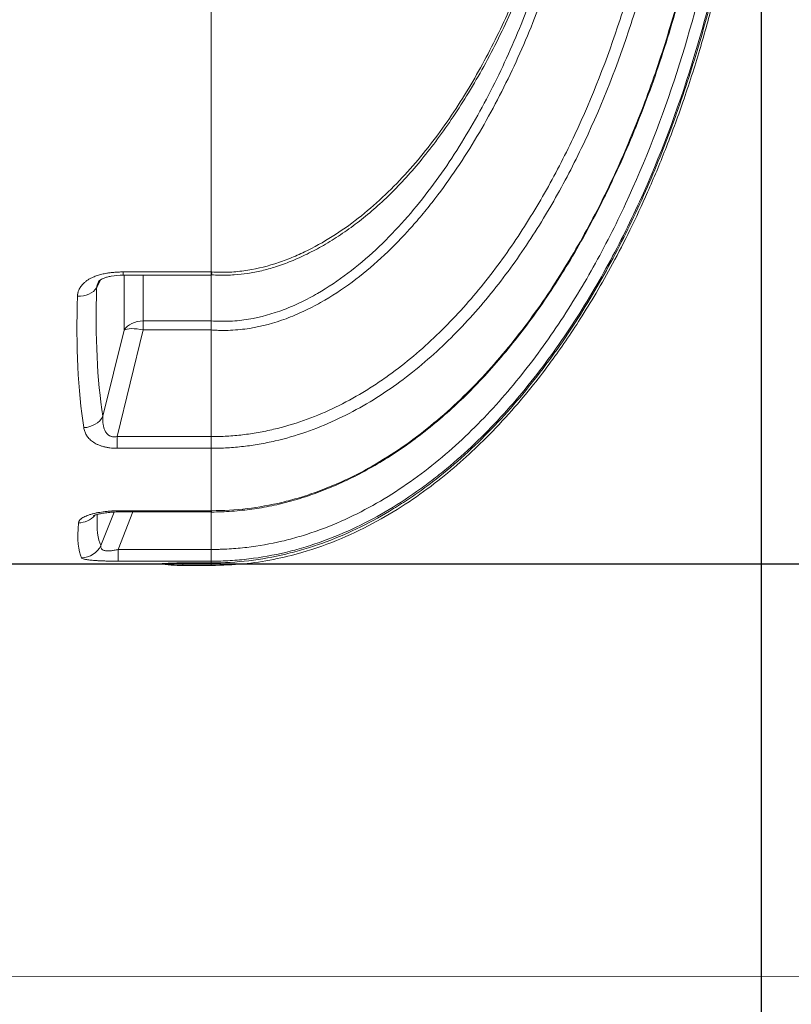
# Model space of a CAD drawing. Units: millimetres. Extents: x 1063 to 14472, y 1314 to 11998.
# Drawn here: x 7249 to 7978, y 2208 to 3138 of the extents above; entities that cross this region are included whole.
import ezdxf

# ---------------------------------------------------------------- set-up
doc = ezdxf.new("R2010")
doc.units = ezdxf.units.MM
for name, color, linetype, lineweight in [('Beton', 253, 'Continuous', 5), ('DIMENSIONS', 240, 'Continuous', 5), ('TANK', 84, 'Continuous', 5)]:
    doc.layers.add(name, color=color, linetype=linetype, lineweight=lineweight)
doc.styles.add('SEACAD_Arial', font='arial.ttf')
doc.dimstyles.new('ECO', dxfattribs={"dimtxt": 140, "dimasz": 140, "dimexe": 70, "dimexo": 0, "dimgap": 35, "dimtad": 1, "dimdec": 0, "dimrnd": 10, "dimtxsty": 'SEACAD_Arial', "dimblk1": '_SE_FILLED', "dimblk2": '_SE_FILLED', "dimsah": 1, "dimcen": 70, "dimclrt": 2, "dimadec": 0, "dimazin": 0, "dimtfac": 0.5, "dimtdec": 0, "dimtmove": 0, "dimatfit": 3, "dimfxl": 1, "dimarcsym": 0})

# ---------------------------------------------------------------- blocks, each defined once
blk = doc.blocks.new('_SE_FILLED')
at = {"color": 0}
blk.add_line((0, 0), (-1, 0), dxfattribs=at)
blk.add_solid([(0, 0), (-1, -0.1665), (-1, 0.1665), (0, 0)], dxfattribs=at)
blk = doc.blocks.new('*D56')
at = {"layer": 'DIMENSIONS', "color": 0, "lineweight": -2, "transparency": 16777216}
for p, q in [((2042.01, 3523.82), (2042.01, 1564.08)), ((8448.06, 3524.14), (8448.06, 1564.08)), ((8308.06, 1634.08), (2182.01, 1634.08))]:
    blk.add_line(p, q, dxfattribs=at)
at = {"layer": 'DIMENSIONS', "color": 0, "lineweight": -2, "transparency": 16777216, "xscale": 140, "yscale": 140, "zscale": 140, "rotation": 180}
blk.add_blockref('_SE_FILLED', (2042.01, 1634.08), dxfattribs=at)
at = {"layer": 'DIMENSIONS', "color": 0, "lineweight": -2, "transparency": 16777216, "xscale": 140, "yscale": 140, "zscale": 140}
blk.add_blockref('_SE_FILLED', (8448.06, 1634.08), dxfattribs=at)
at = {"layer": 'DIMENSIONS', "color": 2, "transparency": 16777216, "insert": (5245.04, 1740.56), "char_height": 140, "attachment_point": 5, "style": 'SEACAD_Arial'}
blk.add_mtext('6410', dxfattribs=at)
blk = doc.blocks.new('*D57')
at = {"layer": 'DIMENSIONS', "color": 0, "lineweight": -2, "transparency": 16777216}
for p, q in [((1942.01, 3524.13), (1942.01, 1314.08)), ((8548.06, 3524.16), (8548.06, 1314.08)), ((2082.01, 1384.08), (8408.06, 1384.08))]:
    blk.add_line(p, q, dxfattribs=at)
at = {"layer": 'DIMENSIONS', "color": 0, "lineweight": -2, "transparency": 16777216, "xscale": 140, "yscale": 140, "zscale": 140, "rotation": 180}
blk.add_blockref('_SE_FILLED', (1942.01, 1384.08), dxfattribs=at)
at = {"layer": 'DIMENSIONS', "color": 0, "lineweight": -2, "transparency": 16777216, "xscale": 140, "yscale": 140, "zscale": 140}
blk.add_blockref('_SE_FILLED', (8548.06, 1384.08), dxfattribs=at)
at = {"layer": 'DIMENSIONS', "color": 2, "transparency": 16777216, "insert": (5245.04, 1490.56), "char_height": 140, "attachment_point": 5, "style": 'SEACAD_Arial'}
blk.add_mtext('6610', dxfattribs=at)
blk = doc.blocks.new('ECO-TR3500_TOP')
at = {"linetype": 'Continuous'}
for p, q in [((4097.59, 2740.65), (4097.59, 2247.7)), ((4014.36, 2244.64), (4097.59, 2244.64)), ((4014.46, 2247.7), (4097.59, 2247.7)), ((4014.46, 2244.64), (4014.46, 2247.7)), ((4015.18, 2192.74), (4015.18, 2244.64)), ((4033.31, 2244.64), (4033.31, 2201.43)), ((4097.59, 2247.7), (4098.06, 2247.7)), ((4097.59, 2247.7), (4097.59, 2244.64)), ((4097.59, 2244.82), (4097.72, 2244.82)), ((4097.59, 2244.64), (4097.59, 2201.44)), ((3993.32, 2240.49), (3989.27, 2232.75)), ((4033.31, 2201.43), (4097.59, 2201.43)), ((4033.31, 2201.43), (4033.31, 2192.89)), ((4097.59, 2201.43), (4097.59, 2201.44)), ((3995.22, 2111.34), (4015.18, 2192.74)), ((4033.31, 2192.89), (4008.6, 2092.12)), ((4097.59, 2192.89), (4033.31, 2192.89)), ((4097.59, 2192.87), (4097.59, 2192.89)), ((4097.59, 2192.87), (4097.59, 2092.12)), ((4008.6, 2092.12), (4097.59, 2092.12)), ((4008.6, 2092.12), (4008.6, 2081.05)), ((4097.59, 2092.12), (4097.59, 2092.12)), ((4097.59, 2081.05), (4097.59, 2092.12)), ((4097.59, 2081.05), (4008.6, 2081.05)), ((4097.59, 2081.05), (4097.59, 2022.12)), ((4097.59, 2081.05), (4097.59, 2081.05)), ((3993.2, 1989.34), (4005.67, 2020.81)), ((4023.6, 2021.01), (4009.52, 1985.46)), ((4012.26, 2022.12), (4097.59, 2022.12)), ((4012.26, 2021.01), (4012.26, 2022.12)), ((4012.26, 2021.01), (4097.59, 2021.01)), ((4097.59, 2022.12), (4097.83, 2022.12)), ((4097.59, 2022.12), (4097.59, 2021.01)), ((4097.59, 2021.01), (4097.59, 1985.46)), ((4097.6, 2020.97), (4097.77, 2020.97)), ((4009.52, 1985.46), (4097.59, 1985.46)), ((4009.52, 1985.46), (4009.52, 1974.41)), ((4097.59, 1985.46), (4097.59, 1974.41)), ((4097.59, 1974.41), (4009.52, 1974.41)), ((4070.79, 1972.76), (4097.59, 1972.76)), ((4070.79, 1972.76), (4070.79, 1970.29)), ((4097.59, 1974.41), (4097.59, 1972.76)), ((4097.59, 1972.76), (4097.59, 1970.29)), ((3880.41, 1971.95), (4048.47, 1971.95)), ((4070.79, 1970.29), (4097.59, 1970.29))]:
    blk.add_line(p, q, dxfattribs=at)
for radius in [412.5, 407.81]:
    blk.add_circle((3575.56, 2871.95), radius, dxfattribs=at)
for centre, radius, start, end in [((4212.42, 2197.15), 114.9, 177.86714, 182.1257), ((4070.84, 1660.55), 312.21, 90.01022, 94.12033), ((4070.79, 2121.95), 151.66, 261.54069, 270)]:
    blk.add_arc(centre, radius, start, end, dxfattribs=at)
for centre, major_axis, ratio, start_param, end_param in [((4380.99, 2871.95), (-334, -895.6), 0.26618, -0.669301, -0.442238), ((3971.14, 2239.11), (19.99, -0.66), 0.71894, 4.736216, 5.871249), ((4399.12, 2865.59), (-335.02, -875.31), 0.270705, -0.665002, -0.437939), ((4033.31, 2186.38), (-20, 0), 0.752577, 4.712389, 5.846853), ((4033.31, 2186.38), (-19.42, 4.76), 0.317256, 4.790013, 5.985345), ((3977.1, 2117.7), (19.75, 3.16), 0.854205, 4.576591, 5.718381), ((4381.85, 2871.95), (-401.86, -899.23), 0.092331, -0.253125, -0.071545), ((3972, 2029.8), (19.94, -1.58), 0.956733, 4.788152, 5.675123), ((4399.98, 2863.75), (-401.99, -879.19), 0.093712, -0.237893, -0.069962), ((3975.08, 1997.54), (17.55, 9.59), 0.991775, 4.215992, 5.354521)]:
    blk.add_ellipse(centre, major_axis=major_axis, ratio=ratio, start_param=start_param, end_param=end_param, dxfattribs=at)
for points, knots in [([(4097.59, 1972.76), (4121.5, 1972.76), (4144.93, 1975.62), (4173.66, 1982.46), (4179.38, 1983.99), (4190.76, 1987.38), (4196.44, 1989.24), (4213.27, 1995.26), (4224.2, 1999.85), (4245.54, 2010.04), (4255.94, 2015.65), (4271.19, 2024.77), (4276.21, 2027.92), (4286.14, 2034.46), (4291.05, 2037.85), (4315.16, 2055.22), (4333.1, 2070.49), (4366.83, 2103.21), (4382.62, 2120.67), (4404.94, 2148.24), (4412.17, 2157.68), (4426.08, 2176.84), (4432.77, 2186.56), (4452.12, 2216.09), (4464.06, 2236.27), (4486.3, 2277.49), (4496.6, 2298.52), (4515.77, 2341.34), (4524.63, 2363.12), (4536.92, 2396.31), (4540.86, 2407.47), (4548.38, 2429.88), (4551.98, 2441.13), (4562.26, 2475.01), (4568.47, 2497.79), (4579.68, 2543.69), (4584.68, 2566.81), (4593.5, 2613.21), (4597.32, 2636.51), (4603.85, 2683.28), (4606.56, 2706.77), (4613.04, 2777.38), (4615.18, 2824.66), (4615.18, 2871.95)], [0, 0, 0, 0, 0.0625, 0.0625, 0.078125, 0.078125, 0.09375, 0.09375, 0.125, 0.125, 0.15625, 0.15625, 0.171875, 0.171875, 0.1875, 0.1875, 0.25, 0.25, 0.3125, 0.3125, 0.34375, 0.34375, 0.375, 0.375, 0.4375, 0.4375, 0.5, 0.5, 0.5625, 0.5625, 0.59375, 0.59375, 0.625, 0.625, 0.6875, 0.6875, 0.75, 0.75, 0.8125, 0.8125, 0.875, 0.875, 1, 1, 1, 1]), ([(4614.17, 2871.95), (4614.18, 2824.73), (4612.05, 2777.62), (4603.42, 2683.59), (4596.94, 2636.87), (4583.71, 2567.3), (4578.73, 2544.27), (4567.6, 2498.65), (4561.44, 2476.04), (4541.08, 2408.88), (4525.02, 2364.96), (4496.34, 2300.67), (4486.01, 2279.51), (4463.55, 2237.8), (4451.5, 2217.42), (4432.03, 2187.72), (4425.3, 2177.95), (4411.42, 2158.84), (4404.26, 2149.49), (4382.07, 2122.09), (4366.34, 2104.69), (4341.06, 2080.16), (4332.35, 2072.24), (4318.81, 2060.81), (4314.21, 2057.07), (4304.86, 2049.76), (4300.1, 2046.19), (4276.06, 2028.89), (4255.9, 2016.73), (4224.03, 2001.49), (4213.13, 1996.92), (4196.32, 1990.89), (4190.65, 1989.03), (4179.28, 1985.64), (4173.57, 1984.11), (4156.36, 1980.01), (4144.77, 1977.93), (4127.21, 1975.83), (4121.33, 1975.3), (4112.46, 1974.77), (4109.5, 1974.63), (4105.04, 1974.5), (4103.56, 1974.47), (4100.58, 1974.42), (4099.07, 1974.41), (4097.59, 1974.41)], [0, 0, 0, 0, 0.125, 0.125, 0.25, 0.25, 0.3125, 0.3125, 0.375, 0.375, 0.5, 0.5, 0.5625, 0.5625, 0.625, 0.625, 0.65625, 0.65625, 0.6875, 0.6875, 0.75, 0.75, 0.78125, 0.78125, 0.796875, 0.796875, 0.8125, 0.8125, 0.875, 0.875, 0.90625, 0.90625, 0.921875, 0.921875, 0.9375, 0.9375, 0.96875, 0.96875, 0.984375, 0.984375, 0.992188, 0.992188, 0.996094, 0.996094, 1, 1, 1, 1]), ([(4097.59, 1970.29), (4108.71, 1970.57), (4127, 1971.17), (4156.23, 1975.62), (4187.22, 1983.18), (4220.18, 1994.95), (4253.88, 2011.35), (4284.17, 2029.81), (4311.26, 2049.5), (4335.38, 2069.75), (4358.82, 2091.97), (4381, 2115.64), (4401.44, 2140.04), (4418.25, 2162.07), (4432.92, 2182.82), (4447.05, 2204.25), (4461.91, 2228.54), (4477.63, 2256.45), (4493.98, 2288.25), (4510.7, 2324.17), (4527.5, 2364.49), (4544.07, 2409.45), (4559.21, 2456.64), (4572.8, 2505.75), (4584.76, 2556.49), (4595.44, 2611.28), (4604.51, 2670.37), (4611.52, 2733.37), (4616.29, 2802.37), (4616.92, 2845.54), (4617.23, 2871.95)], [0, 0, 0, 0, 0.026675, 0.052094, 0.076437, 0.111199, 0.144099, 0.17526, 0.204711, 0.232422, 0.258331, 0.289936, 0.318001, 0.342332, 0.363074, 0.385068, 0.410077, 0.43822, 0.469625, 0.504434, 0.542802, 0.584896, 0.630894, 0.673575, 0.71939, 0.768472, 0.82095, 0.876955, 0.936605, 1, 1, 1, 1]), ([(4097.77, 2020.78), (4101.24, 2020.83), (4110.33, 2021), (4126.57, 2022.23), (4145.46, 2024.76), (4164.26, 2028.66), (4183.24, 2033.95), (4202.25, 2040.6), (4221.35, 2048.66), (4240.5, 2058.16), (4259.64, 2069.1), (4278.69, 2081.48), (4297.53, 2095.28), (4316.06, 2110.46), (4334.1, 2126.95), (4351.99, 2145), (4369.73, 2164.66), (4387.31, 2186.09), (4404.44, 2209), (4421.12, 2233.46), (4437.36, 2259.51), (4453.13, 2287.23), (4468.48, 2316.76), (4483.35, 2348.08), (4497.55, 2381.03), (4510.87, 2415.31), (4523.23, 2450.76), (4534.61, 2487.41), (4544.99, 2525.27), (4554.33, 2564.34), (4562.61, 2604.62), (4569.81, 2646.1), (4575.88, 2688.8), (4580.79, 2732.59), (4584.46, 2777.3), (4586.66, 2821.97), (4587.61, 2854.64), (4587.46, 2870.33), (4587.44, 2871.95)], [0, 0, 0, 0, 0.008829, 0.027196, 0.044391, 0.062535, 0.080787, 0.099548, 0.118869, 0.138795, 0.159353, 0.180549, 0.202358, 0.224728, 0.247553, 0.270771, 0.295849, 0.32166, 0.348318, 0.37591, 0.404524, 0.434244, 0.465172, 0.497667, 0.53129, 0.56558, 0.600595, 0.636385, 0.672994, 0.710461, 0.74882, 0.788099, 0.828315, 0.869524, 0.911509, 0.953576, 0.995865, 1, 1, 1, 1]), ([(4097.83, 2022.12), (4120.45, 2022.06), (4142.63, 2024.75), (4169.86, 2031.28), (4175.28, 2032.74), (4186.07, 2035.98), (4191.45, 2037.76), (4207.3, 2043.48), (4217.58, 2047.82), (4247.63, 2062.28), (4266.63, 2073.81), (4293.83, 2093.45), (4302.71, 2100.43), (4319.81, 2114.91), (4328.06, 2122.43), (4352.01, 2145.73), (4366.9, 2162.24), (4387.9, 2188.23), (4394.68, 2197.1), (4407.82, 2215.21), (4414.19, 2224.47), (4432.55, 2252.53), (4443.86, 2271.67), (4464.91, 2310.69), (4474.64, 2330.58), (4492.73, 2370.99), (4501.08, 2391.53), (4516.53, 2433.18), (4523.63, 2454.33), (4536.63, 2497.09), (4542.53, 2518.67), (4553.14, 2562.04), (4557.87, 2583.83), (4566.22, 2627.61), (4569.85, 2649.6), (4576.06, 2693.77), (4578.64, 2715.98), (4584.83, 2782.68), (4586.9, 2827.26), (4586.95, 2871.95)], [0, 0, 0, 0, 0.0625, 0.0625, 0.078125, 0.078125, 0.09375, 0.09375, 0.125, 0.125, 0.1875, 0.1875, 0.21875, 0.21875, 0.25, 0.25, 0.3125, 0.3125, 0.34375, 0.34375, 0.375, 0.375, 0.4375, 0.4375, 0.5, 0.5, 0.5625, 0.5625, 0.625, 0.625, 0.6875, 0.6875, 0.75, 0.75, 0.8125, 0.8125, 0.875, 0.875, 1, 1, 1, 1]), ([(4552.76, 2836.32), (4551.73, 2796.17), (4548.96, 2756.28), (4539.85, 2677), (4533.51, 2637.61), (4521.09, 2578.95), (4516.46, 2559.47), (4508.72, 2530.36), (4506.01, 2520.68), (4500.34, 2501.45), (4497.38, 2491.89), (4481.91, 2444.37), (4467.45, 2407.24), (4441.99, 2353.14), (4432.86, 2335.38), (4413.14, 2300.48), (4402.51, 2283.3), (4379.75, 2250.05), (4367.56, 2233.91), (4341.7, 2203.29), (4328, 2188.76), (4298.8, 2161.56), (4283.3, 2148.88), (4258.34, 2131.61), (4249.82, 2126.22), (4232.46, 2116.24), (4223.6, 2111.66), (4196.45, 2099.18), (4177.6, 2092.57), (4152.91, 2086.86), (4147.92, 2085.85), (4137.94, 2084.12), (4132.93, 2083.4), (4122.89, 2082.24), (4117.85, 2081.8), (4110.27, 2081.36), (4107.74, 2081.24), (4103.94, 2081.13), (4102.04, 2081.09), (4100.14, 2081.07), (4098.87, 2081.06), (4098.22, 2081.05), (4097.59, 2081.05)], [0, 0, 0, 0, 0.125, 0.125, 0.25, 0.25, 0.3125, 0.3125, 0.34375, 0.34375, 0.375, 0.375, 0.5, 0.5, 0.5625, 0.5625, 0.625, 0.625, 0.6875, 0.6875, 0.75, 0.75, 0.8125, 0.8125, 0.84375, 0.84375, 0.875, 0.875, 0.9375, 0.9375, 0.953125, 0.953125, 0.96875, 0.96875, 0.984375, 0.984375, 0.992188, 0.992188, 0.996094, 0.998047, 0.998047, 1, 1, 1, 1]), ([(4097.59, 2092.12), (4100.07, 2092.11), (4102.56, 2092.15), (4107.52, 2092.29), (4109.99, 2092.39), (4117.4, 2092.82), (4122.32, 2093.25), (4132.14, 2094.4), (4137.03, 2095.12), (4146.79, 2096.84), (4151.67, 2097.85), (4175.77, 2103.52), (4194.14, 2110.11), (4220.58, 2122.51), (4229.21, 2127.07), (4241.88, 2134.49), (4246.07, 2137.07), (4254.34, 2142.4), (4258.45, 2145.17), (4278.64, 2159.39), (4293.69, 2171.9), (4322.03, 2198.69), (4335.33, 2212.98), (4360.45, 2243.07), (4372.29, 2258.9), (4388.88, 2283.34), (4394.23, 2291.63), (4404.57, 2308.39), (4409.54, 2316.85), (4423.93, 2342.46), (4432.81, 2359.83), (4457.64, 2412.73), (4471.77, 2449.03), (4489.97, 2504.75), (4495.54, 2523.56), (4505.7, 2561.48), (4510.27, 2580.52), (4522.57, 2637.83), (4528.9, 2676.31), (4538.14, 2753.78), (4541.05, 2792.76), (4542.28, 2831.99)], [0, 0, 0, 0, 0.007812, 0.007812, 0.015625, 0.015625, 0.03125, 0.03125, 0.046875, 0.046875, 0.0625, 0.0625, 0.125, 0.125, 0.15625, 0.15625, 0.171875, 0.171875, 0.1875, 0.1875, 0.25, 0.25, 0.3125, 0.3125, 0.375, 0.375, 0.40625, 0.40625, 0.4375, 0.4375, 0.5, 0.5, 0.625, 0.625, 0.6875, 0.6875, 0.75, 0.75, 0.875, 0.875, 1, 1, 1, 1]), ([(4097.59, 1985.46), (4098.99, 1985.46), (4100.43, 1985.47), (4103.25, 1985.51), (4107.49, 1985.61), (4111.71, 1985.79), (4120.13, 1986.29), (4125.71, 1986.79), (4142.39, 1988.76), (4153.39, 1990.71), (4169.75, 1994.55), (4175.17, 1995.98), (4185.97, 1999.16), (4191.35, 2000.9), (4207.35, 2006.54), (4217.73, 2010.83), (4248.09, 2025.12), (4267.3, 2036.51), (4294.83, 2055.95), (4303.82, 2062.85), (4321.12, 2077.16), (4329.48, 2084.59), (4353.75, 2107.63), (4368.87, 2123.97), (4390.24, 2149.69), (4397.15, 2158.46), (4410.55, 2176.4), (4417.05, 2185.56), (4435.93, 2213.51), (4447.64, 2232.68), (4464.08, 2262.12), (4469.36, 2272.05), (4479.53, 2292.01), (4484.42, 2302.06), (4507.95, 2352.62), (4523.89, 2394.07), (4551.15, 2478.55), (4562.45, 2521.6), (4576.28, 2587.25), (4580.37, 2609.31), (4587.49, 2653.51), (4590.54, 2675.68), (4595.62, 2720.18), (4597.67, 2742.5), (4600.77, 2787.18), (4601.83, 2809.56), (4602.4, 2831.96)], [0, 0, 0, 0, 0.003906, 0.003906, 0.007813, 0.015625, 0.015625, 0.03125, 0.03125, 0.0625, 0.0625, 0.078125, 0.078125, 0.09375, 0.09375, 0.125, 0.125, 0.1875, 0.1875, 0.21875, 0.21875, 0.25, 0.25, 0.3125, 0.3125, 0.34375, 0.34375, 0.375, 0.375, 0.4375, 0.4375, 0.46875, 0.46875, 0.5, 0.5, 0.625, 0.625, 0.75, 0.75, 0.8125, 0.8125, 0.875, 0.875, 0.9375, 0.9375, 1, 1, 1, 1]), ([(4097.59, 2201.44), (4103.48, 2200.99), (4109.4, 2200.92), (4121.22, 2201.48), (4127.06, 2202.11), (4144.28, 2204.94), (4155.43, 2208.08), (4171.75, 2214.28), (4177.12, 2216.61), (4187.73, 2221.7), (4192.88, 2224.44), (4207.97, 2233.13), (4217.52, 2239.57), (4245.01, 2260.35), (4261.78, 2276.19), (4285.21, 2302.14), (4292.65, 2311.07), (4306.82, 2329.3), (4313.57, 2338.63), (4332.95, 2367.13), (4344.71, 2386.84), (4366.37, 2427.4), (4376.27, 2448.25), (4394.44, 2490.93), (4402.63, 2512.57), (4415.34, 2550.13), (4420.23, 2565.91), (4424.76, 2581.82)], [0, 0, 0, 0, 0.03125, 0.03125, 0.0625, 0.0625, 0.125, 0.125, 0.15625, 0.15625, 0.1875, 0.1875, 0.25, 0.25, 0.375, 0.375, 0.4375, 0.4375, 0.5, 0.5, 0.625, 0.625, 0.75, 0.75, 0.875, 0.875, 0.9642694, 0.9642694, 0.9642694, 0.9642694]), ([(4434.89, 2581.81), (4430.29, 2565.57), (4425.32, 2549.45), (4412.34, 2510.95), (4403.94, 2488.7), (4385.26, 2444.83), (4375.06, 2423.4), (4352.73, 2381.75), (4340.59, 2361.52), (4320.57, 2332.29), (4313.59, 2322.74), (4302.59, 2308.73), (4298.84, 2304.11), (4291.14, 2295), (4287.18, 2290.49), (4266.99, 2268.4), (4249.64, 2252.25), (4221.2, 2231.14), (4211.32, 2224.61), (4195.72, 2215.82), (4190.38, 2213.05), (4179.43, 2207.93), (4173.89, 2205.6), (4157.08, 2199.39), (4145.6, 2196.26), (4127.87, 2193.47), (4121.87, 2192.85), (4112.76, 2192.45), (4109.73, 2192.41), (4105.18, 2192.48), (4103.66, 2192.53), (4101.38, 2192.63), (4100.63, 2192.67), (4099.11, 2192.76), (4098.34, 2192.81), (4097.59, 2192.87)], [0.0363484, 0.0363484, 0.0363484, 0.0363484, 0.125, 0.125, 0.25, 0.25, 0.375, 0.375, 0.5, 0.5, 0.5625, 0.5625, 0.59375, 0.59375, 0.625, 0.625, 0.75, 0.75, 0.8125, 0.8125, 0.84375, 0.84375, 0.875, 0.875, 0.9375, 0.9375, 0.96875, 0.96875, 0.984375, 0.984375, 0.9921875, 0.9921875, 0.9960937, 0.9960937, 1, 1, 1, 1]), ([(4097.73, 2244.93), (4100.49, 2244.8), (4107.22, 2244.5), (4118.94, 2244.79), (4132.25, 2246.06), (4145.27, 2248.71), (4159.04, 2252.57), (4173.43, 2257.79), (4188.57, 2264.61), (4204.14, 2272.92), (4219.96, 2282.75), (4235.83, 2294.15), (4251.46, 2306.97), (4266.87, 2321.25), (4282.07, 2337.08), (4297.09, 2354.52), (4311.92, 2373.64), (4326.59, 2394.56), (4341.17, 2417.43), (4355.51, 2442.19), (4369.3, 2468.59), (4382.29, 2496.31), (4394.24, 2524.93), (4404.21, 2551.52), (4409.14, 2566.9), (4411.37, 2573.9)], [0, 0, 0, 0, 0.015541, 0.044677, 0.070726, 0.098743, 0.126601, 0.159213, 0.193414, 0.229319, 0.268456, 0.308665, 0.350262, 0.393517, 0.438702, 0.486086, 0.535935, 0.588512, 0.644132, 0.703742, 0.76553, 0.828481, 0.892801, 0.958682, 1, 1, 1, 1]), ([(4098.06, 2247.7), (4103.14, 2247.38), (4108.25, 2247.28), (4118.4, 2247.64), (4123.41, 2248.08), (4138.31, 2250.09), (4148.03, 2252.38), (4162.38, 2256.92), (4167.12, 2258.62), (4176.52, 2262.38), (4181.15, 2264.42), (4194.76, 2270.95), (4203.49, 2275.84), (4220.39, 2286.53), (4228.55, 2292.32), (4244.37, 2304.72), (4252.05, 2311.34), (4274.08, 2331.95), (4287.57, 2346.77), (4306.4, 2370.29), (4312.45, 2378.35), (4324.07, 2394.82), (4329.62, 2403.18), (4345.57, 2428.61), (4355.28, 2446.01), (4373.16, 2481.56), (4381.32, 2499.72), (4396.3, 2536.69), (4403.12, 2555.5), (4409.31, 2574.61)], [0, 0, 0, 0, 0.03125, 0.03125, 0.0625, 0.0625, 0.125, 0.125, 0.15625, 0.15625, 0.1875, 0.1875, 0.25, 0.25, 0.3125, 0.3125, 0.375, 0.375, 0.5, 0.5, 0.5625, 0.5625, 0.625, 0.625, 0.75, 0.75, 0.875, 0.875, 1, 1, 1, 1]), ([(3971.14, 2224.73), (3971.15, 2224.87), (3971.16, 2225.15), (3971.19, 2225.56), (3971.22, 2225.97), (3971.27, 2226.38), (3971.33, 2226.78), (3971.4, 2227.18), (3971.48, 2227.58), (3971.56, 2227.97), (3971.76, 2228.74), (3972.13, 2229.88), (3972.81, 2231.46), (3973.7, 2233.08), (3974.84, 2234.71), (3976.33, 2236.44), (3978.24, 2238.23), (3980.6, 2239.98), (3983.2, 2241.52), (3986.26, 2242.99), (3989.91, 2244.38), (3994.2, 2245.59), (3997.75, 2246.32), (4000.41, 2246.74), (4002.06, 2246.97), (4003.73, 2247.16), (4005.44, 2247.33), (4007.18, 2247.47), (4008.96, 2247.57), (4010.76, 2247.65), (4012.6, 2247.69), (4013.84, 2247.7), (4014.46, 2247.7)], [0, 0, 0, 0, 0.0099, 0.019717, 0.029455, 0.039118, 0.048707, 0.058226, 0.067678, 0.077066, 0.086394, 0.12288, 0.160124, 0.202753, 0.245058, 0.287367, 0.344444, 0.40146, 0.455423, 0.511447, 0.583924, 0.659591, 0.739284, 0.766547, 0.794188, 0.822229, 0.850692, 0.879596, 0.90896, 0.938805, 0.969145, 1, 1, 1, 1]), ([(3991.53, 2239.16), (3991.88, 2239.54), (3992.63, 2240.23), (3995.5, 2241.7), (3999.24, 2242.9), (4005.12, 2244.24), (4010.2, 2244.47), (4014.46, 2244.64)], [0, 0, 0, 0, 0.185982, 0.394234, 0.514225, 0.651163, 1, 1, 1, 1]), ([(4098.06, 2247.7), (4098.05, 2247.6), (4098.04, 2247.5), (4098.03, 2247.31), (4098.02, 2247.21), (4098, 2246.93), (4097.99, 2246.75), (4097.95, 2246.25), (4097.93, 2245.96), (4097.88, 2245.45), (4097.85, 2245.24), (4097.81, 2244.91), (4097.79, 2244.79), (4097.75, 2244.67), (4097.74, 2244.64), (4097.72, 2244.64)], [0, 0, 0, 0, 0.03125, 0.03125, 0.0625, 0.0625, 0.125, 0.125, 0.25, 0.25, 0.375, 0.375, 0.5, 0.5, 0.5891145, 0.5891145, 0.5891145, 0.5891145]), ([(3991.12, 2238.43), (3990.87, 2237.94), (3990.44, 2237.03), (3990.01, 2235.88), (3989.73, 2234.97), (3989.54, 2234.25), (3989.38, 2233.49), (3989.3, 2233), (3989.27, 2232.75)], [0.8059445, 0.8059445, 0.8059445, 0.8059445, 0.8598704, 0.903877, 0.9249843, 0.9511943, 0.9761975, 1, 1, 1, 1]), ([(3991.57, 2239.23), (3991.47, 2239.06), (3991.32, 2238.8), (3991.17, 2238.53), (3991.12, 2238.43)], [0.7760688, 0.7760688, 0.7760688, 0.7760688, 0.79540709, 0.80594453, 0.80594453, 0.80594453, 0.80594453]), ([(3995.22, 2111.34), (3995.15, 2110.26), (3995.11, 2109.19), (3995.12, 2107.06), (3995.16, 2105.99), (3995.31, 2104.41), (3995.38, 2103.88), (3995.53, 2102.84), (3995.63, 2102.32), (3995.96, 2100.77), (3996.25, 2099.76), (3996.84, 2098.28), (3997.06, 2097.79), (3997.57, 2096.83), (3997.85, 2096.36), (3998.49, 2095.46), (3998.85, 2095.03), (3999.45, 2094.41), (3999.66, 2094.21), (4000.12, 2093.83), (4000.36, 2093.64), (4000.87, 2093.29), (4001.14, 2093.13), (4001.7, 2092.82), (4001.99, 2092.68), (4002.59, 2092.44), (4002.91, 2092.33), (4003.56, 2092.14), (4003.9, 2092.06), (4004.61, 2091.94), (4004.97, 2091.9), (4005.69, 2091.85), (4006.06, 2091.85), (4007.15, 2091.88), (4007.87, 2091.97), (4008.6, 2092.12)], [0, 0, 0, 0, 0.125, 0.125, 0.25, 0.25, 0.3125, 0.3125, 0.375, 0.375, 0.5, 0.5, 0.5625, 0.5625, 0.625, 0.625, 0.6875, 0.6875, 0.71875, 0.71875, 0.75, 0.75, 0.78125, 0.78125, 0.8125, 0.8125, 0.84375, 0.84375, 0.875, 0.875, 0.90625, 0.90625, 0.9375, 0.9375, 1, 1, 1, 1]), ([(4008.6, 2081.05), (4006.26, 2081.05), (4003.97, 2081.19), (4001.18, 2081.55), (4000.62, 2081.63), (3999.52, 2081.81), (3998.97, 2081.91), (3997.36, 2082.23), (3996.33, 2082.48), (3994.34, 2083.04), (3993.38, 2083.35), (3992, 2083.86), (3991.54, 2084.04), (3990.66, 2084.41), (3990.23, 2084.6), (3988.15, 2085.58), (3986.68, 2086.45), (3984.07, 2088.34), (3982.96, 2089.34), (3981.05, 2091.42), (3980.25, 2092.5), (3979.25, 2094.17), (3978.95, 2094.74), (3978.42, 2095.88), (3978.19, 2096.45), (3977.57, 2098.19), (3977.28, 2099.37), (3977.1, 2100.56)], [0, 0, 0, 0, 0.125, 0.125, 0.15625, 0.15625, 0.1875, 0.1875, 0.25, 0.25, 0.3125, 0.3125, 0.34375, 0.34375, 0.375, 0.375, 0.5, 0.5, 0.625, 0.625, 0.75, 0.75, 0.8125, 0.8125, 0.875, 0.875, 1, 1, 1, 1]), ([(3972, 2010.66), (3972.06, 2011.4), (3972.36, 2012.14), (3973.2, 2013.24), (3973.54, 2013.6), (3974.16, 2014.15), (3974.38, 2014.33), (3974.85, 2014.69), (3975.1, 2014.87), (3976.42, 2015.74), (3977.7, 2016.41), (3979.97, 2017.37), (3980.79, 2017.68), (3982.51, 2018.27), (3983.41, 2018.55), (3985.29, 2019.08), (3986.27, 2019.33), (3987.81, 2019.69), (3988.33, 2019.81), (3989.4, 2020.03), (3989.94, 2020.14), (3992.68, 2020.66), (3994.96, 2021), (3998.53, 2021.42), (3999.74, 2021.55), (4002.21, 2021.76), (4003.45, 2021.84), (4007.19, 2022.05), (4009.71, 2022.12), (4012.26, 2022.12)], [0, 0, 0, 0, 0.125, 0.125, 0.1875, 0.1875, 0.21875, 0.21875, 0.25, 0.25, 0.375, 0.375, 0.4375, 0.4375, 0.5, 0.5, 0.5625, 0.5625, 0.59375, 0.59375, 0.625, 0.625, 0.75, 0.75, 0.8125, 0.8125, 0.875, 0.875, 1, 1, 1, 1]), ([(3986.13, 2017.23), (3986.13, 2017.23), (3986.14, 2017.24), (3986.56, 2017.46), (3988.18, 2018.08), (3991.08, 2018.9), (3995.11, 2019.73), (4000.18, 2020.43), (4006.16, 2020.92), (4009.99, 2020.97), (4012.26, 2021)], [0.2679385, 0.2679385, 0.2679385, 0.2679385, 0.2743482, 0.3467316, 0.4303317, 0.5252695, 0.6295791, 0.7478, 0.8735028, 1, 1, 1, 1]), ([(3993.2, 1989.34), (3993.11, 1988.84), (3993.07, 1988.36), (3993.16, 1987.43), (3993.29, 1986.98), (3993.75, 1986.15), (3994.07, 1985.77), (3994.77, 1985.25), (3995.04, 1985.09), (3995.64, 1984.8), (3995.98, 1984.68), (3996.72, 1984.46), (3997.12, 1984.36), (3998.01, 1984.22), (3998.49, 1984.16), (3999.51, 1984.1), (4000.05, 1984.09), (4001.16, 1984.11), (4001.73, 1984.14), (4002.9, 1984.24), (4003.51, 1984.3), (4004.72, 1984.47), (4005.32, 1984.56), (4007.12, 1984.89), (4008.32, 1985.16), (4009.52, 1985.46)], [0, 0, 0, 0, 0.125, 0.125, 0.25, 0.25, 0.375, 0.375, 0.4375, 0.4375, 0.5, 0.5, 0.5625, 0.5625, 0.625, 0.625, 0.6875, 0.6875, 0.75, 0.75, 0.8125, 0.8125, 0.875, 0.875, 1, 1, 1, 1]), ([(4009.52, 1974.41), (4007.23, 1974.41), (4004.98, 1974.43), (4001.65, 1974.47), (4000.55, 1974.49), (3998.92, 1974.53), (3998.37, 1974.54), (3997.29, 1974.57), (3996.76, 1974.59), (3994.14, 1974.67), (3992.16, 1974.75), (3989.83, 1974.88), (3989.37, 1974.91), (3988.47, 1974.97), (3988.02, 1975), (3986.72, 1975.09), (3985.9, 1975.15), (3983.57, 1975.36), (3982.19, 1975.52), (3980.67, 1975.74), (3980.38, 1975.78), (3979.83, 1975.88), (3979.56, 1975.92), (3978.8, 1976.07), (3978.34, 1976.17), (3977.51, 1976.37), (3977.15, 1976.48), (3976.5, 1976.7), (3976.22, 1976.82), (3975.51, 1977.17), (3975.22, 1977.41), (3975.08, 1977.67)], [0, 0, 0, 0, 0.125, 0.125, 0.1875, 0.1875, 0.21875, 0.21875, 0.25, 0.25, 0.375, 0.375, 0.40625, 0.40625, 0.4375, 0.4375, 0.5, 0.5, 0.625, 0.625, 0.65625, 0.65625, 0.6875, 0.6875, 0.75, 0.75, 0.8125, 0.8125, 0.875, 0.875, 1, 1, 1, 1])]:
    blk.add_open_spline(points, degree=3, knots=knots, dxfattribs=at)
blk.add_open_spline([(4097.77, 2021.01), (4097.79, 2021), (4097.81, 2021.38), (4097.83, 2022.12)], degree=3, dxfattribs=at)
blk = doc.blocks.new('*D59')
at = {"layer": 'DIMENSIONS', "color": 0, "lineweight": -2, "transparency": 16777216}
for p, q in [((5867.03, 3518.8), (5867.03, 1813.7)), ((7949.34, 3524.16), (7949.34, 1813.7)), ((6007.03, 1883.7), (7809.34, 1883.7))]:
    blk.add_line(p, q, dxfattribs=at)
at = {"layer": 'DIMENSIONS', "color": 0, "lineweight": -2, "transparency": 16777216, "xscale": 140, "yscale": 140, "zscale": 140, "rotation": 180}
blk.add_blockref('_SE_FILLED', (5867.03, 1883.7), dxfattribs=at)
at = {"layer": 'DIMENSIONS', "color": 0, "lineweight": -2, "transparency": 16777216, "xscale": 140, "yscale": 140, "zscale": 140}
blk.add_blockref('_SE_FILLED', (7949.34, 1883.7), dxfattribs=at)
at = {"layer": 'DIMENSIONS', "color": 2, "transparency": 16777216, "insert": (6908.19, 1990.18), "char_height": 140, "attachment_point": 5, "style": 'SEACAD_Arial'}
blk.add_mtext('2080', dxfattribs=at)
blk = doc.blocks.new('*D60')
at = {"layer": 'DIMENSIONS', "color": 0, "lineweight": -2, "transparency": 16777216}
for p, q in [((7949.34, 3524.16), (7949.34, 1813.7)), ((8448.06, 3524.14), (8448.06, 1813.7)), ((8089.34, 1883.7), (8308.06, 1883.7))]:
    blk.add_line(p, q, dxfattribs=at)
at = {"layer": 'DIMENSIONS', "color": 0, "lineweight": -2, "transparency": 16777216, "xscale": 140, "yscale": 140, "zscale": 140, "rotation": 180}
blk.add_blockref('_SE_FILLED', (7949.34, 1883.7), dxfattribs=at)
at = {"layer": 'DIMENSIONS', "color": 0, "lineweight": -2, "transparency": 16777216, "xscale": 140, "yscale": 140, "zscale": 140}
blk.add_blockref('_SE_FILLED', (8448.06, 1883.7), dxfattribs=at)
at = {"layer": 'DIMENSIONS', "color": 2, "transparency": 16777216, "insert": (8198.7, 1990.18), "char_height": 140, "attachment_point": 5, "style": 'SEACAD_Arial'}
blk.add_mtext('500', dxfattribs=at)
blk = doc.blocks.new('*D62')
at = {"layer": 'DIMENSIONS', "color": 0, "lineweight": -2, "transparency": 16777216}
for p, q in [((6900.87, 4424.16), (8868.06, 4424.16)), ((8798.06, 4284.16), (8798.06, 2764.16)), ((6905.21, 2624.16), (8868.06, 2624.16))]:
    blk.add_line(p, q, dxfattribs=at)
at = {"layer": 'DIMENSIONS', "color": 0, "lineweight": -2, "transparency": 16777216, "xscale": 140, "yscale": 140, "zscale": 140}
for p, rotation in [((8798.06, 4424.16), 90), ((8798.06, 2624.16), 270)]:
    blk.add_blockref('_SE_FILLED', p, dxfattribs=dict(at, rotation=rotation))
at = {"layer": 'DIMENSIONS', "color": 2, "transparency": 16777216, "insert": (8691.58, 3524.16), "char_height": 140, "attachment_point": 5, "rotation": 90, "style": 'SEACAD_Arial'}
blk.add_mtext('1800', dxfattribs=at)

msp = doc.modelspace()

# ---------------------------------------------------------------- linework, layer by layer
at = {"layer": 'Beton'}
msp.add_lwpolyline([(6826.58, 4813.89), (2042.01, 4814.11), (2042.01, 2234.11), (8448.06, 2233.82), (8448.06, 4813.82)], dxfattribs=at)

# ---------------------------------------------------------------- block references
at = {"layer": 'TANK'}
msp.add_blockref('ECO-TR3500_TOP', (3332.11, 652.21), dxfattribs=at)

# ---------------------------------------------------------------- dimensions: what is measured, and where the dimension line sits
at = {"layer": 'DIMENSIONS'}
dim = msp.add_linear_dim(base=(8798.06, 2624.16), p1=(6900.87, 4424.16), p2=(6905.21, 2624.16), angle=90, dimstyle='ECO', dxfattribs=at)
dim.commit()
dim.dimension.update_dxf_attribs({"geometry": '*D62', "text_midpoint": (8691.58, 3524.16)})
for base, p1, p2, picture, middle in [((8548.06, 1384.08), (1942.01, 3524.13), (8548.06, 3524.16), '*D57', (5245.04, 1490.56)), ((2042.01, 1634.08), (8448.06, 3524.14), (2042.01, 3523.82), '*D56', (5245.04, 1740.56)), ((7949.34, 1883.7), (5867.03, 3518.8), (7949.34, 3524.16), '*D59', (6908.19, 1990.18)), ((8448.06, 1883.7), (7949.34, 3524.16), (8448.06, 3524.14), '*D60', (8198.7, 1990.18))]:
    dim = msp.add_linear_dim(base=base, p1=p1, p2=p2, dimstyle='ECO', dxfattribs=at)
    dim.commit()
    dim.dimension.update_dxf_attribs({"geometry": picture, "text_midpoint": middle})

doc.saveas('drawing.dxf')
